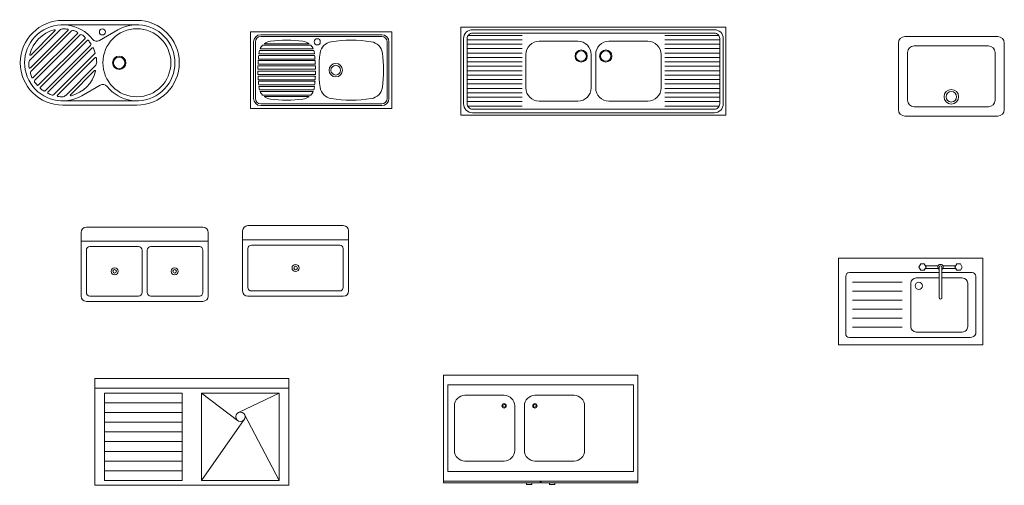
# Model space of a CAD drawing. Units: millimetres. Extents: x 0.2 to 43.6, y 0 to 41.7.
# Drawn here: x 10.7 to 16.3, y 15 to 17.7 of the extents above; entities that cross this region are included whole.
import ezdxf

# ---------------------------------------------------------------- set-up
doc = ezdxf.new("R2010")
doc.units = ezdxf.units.MM
doc.layers.add('a_MUEBLE', color=3, linetype='Continuous', lineweight=5)

# ---------------------------------------------------------------- blocks, each defined once
blk = doc.blocks.new('ca_co_lav05')
at = {"layer": 'a_MUEBLE', "color": 8}
for p, q in [((-22.68, -5.57), (-39.43, -22.32)), ((21, -2.45), (-21, -2.45)), ((10.23, -5.34), (-0.24, -11.38)), ((-18.07, -5.7), (-39.3, -26.93)), ((-25.4, -5.93), (-39.07, -19.6)), ((-15.98, -5.97), (-39.03, -29.02)), ((-12.61, -7.34), (-37.66, -32.39)), ((-11.13, -8.22), (-36.78, -33.87)), ((-8.36, -10.19), (-34.81, -36.64)), ((-7.18, -11.37), (-33.63, -37.82)), ((-5.21, -14.14), (-30.86, -39.79)), ((-4.33, -15.62), (-29.38, -40.67)), ((-2.96, -18.99), (-26.01, -42.04)), ((-2.7, -21.09), (-23.91, -42.3)), ((-2.57, -25.7), (-19.3, -42.43)), ((-2.93, -28.42), (-16.58, -42.07)), ((-10.23, -42.66), (0.24, -36.62)), ((21, -45.55), (-21, -45.55))]:
    blk.add_line(p, q, dxfattribs=at)
at = {"layer": 'a_MUEBLE'}
blk.add_lwpolyline([(21, 0, -1), (21, -48), (-21, -48, -1), (-21, 0), (21, 0)], format="xyb", close=True, dxfattribs=at)
at = {"layer": 'a_MUEBLE', "color": 8}
for centre, radius in [((1.5, -6.5), 1.75), ((11, -24), 3.8), ((11, -24), 3.27)]:
    blk.add_circle(centre, radius, dxfattribs=at)
at = {"layer": 'a_MUEBLE'}
blk.add_circle((21, -24), 19.25, dxfattribs=at)
at = {"layer": 'a_MUEBLE', "color": 8}
for centre, radius, start, end in [((-21, -24), 21.55, 38.3143, 300), ((-21, -24), 19.25, 104.2335, 165.7665), ((-25.65, -5.68), 0.35, 315, 104.2335), ((-20.7, -7.55), 2.8, 88.9655, 135), ((-21, -24), 19.25, 82.0224, 88.9655), ((-18.39, -5.38), 0.45, 315, 82.0224), ((21, -24), 21.55, 218.3143, 120), ((-15.27, -6.67), 1, 71.6997, 135), ((-21, -24), 19.25, 64.579, 71.6997), ((-12.93, -7.02), 0.45, 315, 64.579), ((-10.56, -8.78), 0.8, 55.5561, 135), ((-21, -24), 19.25, 49.0676, 55.5561), ((-8.72, -9.83), 0.5, 315, 49.0676), ((-1.74, -8.78), 3, 218.3143, 300), ((-6.83, -11.72), 0.5, 40.9018, 135), ((-21, -24), 19.25, 34.4123, 40.9018), ((-5.78, -13.57), 0.8, 315, 34.4123), ((-4.02, -15.94), 0.45, 25.3886, 135), ((-21, -24), 19.25, 18.2651, 25.3886), ((-3.67, -18.28), 1, 315, 18.2651), ((-2.38, -21.4), 0.45, 7.9394, 135), ((-21, -24), 19.25, 0.9861, 7.9394), ((-4.55, -23.72), 2.8, 315, 0.9861), ((-21, -24), 19.25, 284.2928, 345.7072), ((-2.69, -28.67), 0.35, 345.7072, 135), ((1.74, -39.22), 3, 38.3143, 120), ((-26.72, -41.33), 1, 251.7349, 315), ((-23.6, -42.62), 0.45, 135, 262.0606), ((-21, -24), 19.25, 262.0606, 269.0139), ((-21.28, -40.45), 2.8, 269.0139, 315), ((-16.33, -42.31), 0.35, 135, 284.2928)]:
    blk.add_arc(centre, radius, start, end, dxfattribs=at)
at = {"layer": 'a_MUEBLE'}
for centre, radius, start, end in [((-39.32, -19.35), 0.35, 165.7665, 315), ((-37.45, -24.3), 2.8, 135, 181.0345), ((-21, -24), 19.25, 181.0345, 187.9776), ((-39.62, -26.61), 0.45, 187.9776, 315), ((-38.33, -29.73), 1, 135, 198.3003), ((-21, -24), 19.25, 198.3003, 205.421), ((-37.98, -32.07), 0.45, 205.421, 315), ((-36.22, -34.44), 0.8, 135, 214.4439), ((-21, -24), 19.25, 214.4439, 220.9324), ((-35.17, -36.28), 0.5, 220.9324, 315), ((-33.28, -38.17), 0.5, 135, 229.0982), ((-21, -24), 19.25, 229.0982, 235.5877), ((-31.43, -39.22), 0.8, 235.5877, 315), ((-29.06, -40.98), 0.45, 135, 244.6114), ((-21, -24), 19.25, 244.6114, 251.7349)]:
    blk.add_arc(centre, radius, start, end, dxfattribs=at)
blk = doc.blocks.new('ca_co_lav06')
at = {"layer": 'a_MUEBLE'}
for p, q in [((40, 0), (-40, 0)), ((-40, 0), (-40, -43.5)), ((40, -43.5), (40, 0)), ((40, -43.5), (-40, -43.5)), ((23.72, -43.5), (23.72, -43.5))]:
    blk.add_line(p, q, dxfattribs=at)
at = {"layer": 'a_MUEBLE', "color": 8}
for p, q in [((-34.3, -1.7), (0, -1.7)), ((-34.3, -2.7), (0, -2.7)), ((34.3, -1.7), (0, -1.7)), ((34.3, -2.7), (0, -2.7)), ((-38.3, -21.75), (-38.3, -5.7)), ((-37.3, -21.75), (-37.3, -5.7)), ((-4.24, -10.55), (-34.96, -10.55)), ((-4.58, -9.65), (-34.62, -9.65)), ((-5.93, -7.65), (-33.27, -7.65)), ((-6.94, -6.75), (-32.26, -6.75)), ((37.3, -21.75), (37.3, -5.7)), ((38.3, -21.75), (38.3, -5.7)), ((-3.49, -16.35), (-35.71, -16.35)), ((-3.49, -16.35), (-35.71, -16.35)), ((-3.57, -15.45), (-35.63, -15.45)), ((-3.76, -13.45), (-35.44, -13.45)), ((-3.76, -13.45), (-35.44, -13.45)), ((-3.87, -12.55), (-35.33, -12.55)), ((-38.3, -21.75), (-38.3, -37.8)), ((-37.3, -21.75), (-37.3, -37.8)), ((-3.3, -21.25), (-35.9, -21.25)), ((-3.3, -22.25), (-35.9, -22.25)), ((-3.34, -19.25), (-35.86, -19.25)), ((-3.38, -18.35), (-35.82, -18.35)), ((37.3, -21.75), (37.3, -37.8)), ((38.3, -21.75), (38.3, -37.8)), ((-3.34, -24.25), (-35.86, -24.25)), ((-3.38, -25.15), (-35.82, -25.15)), ((-3.49, -27.15), (-35.71, -27.15)), ((-3.49, -27.15), (-35.71, -27.15)), ((-3.57, -28.05), (-35.63, -28.05)), ((-3.76, -30.05), (-35.44, -30.05)), ((-3.76, -30.05), (-35.44, -30.05)), ((-3.87, -30.95), (-35.33, -30.95)), ((-4.24, -32.95), (-34.96, -32.95)), ((-4.58, -33.85), (-34.62, -33.85)), ((-5.93, -35.85), (-33.27, -35.85)), ((-6.94, -36.75), (-32.26, -36.75)), ((-34.3, -40.8), (0, -40.8)), ((-34.3, -41.8), (0, -41.8)), ((34.3, -40.8), (0, -40.8)), ((34.3, -41.8), (0, -41.8))]:
    blk.add_line(p, q, dxfattribs=at)
for centre, radius in [((-2.3, -5.7), 1.75), ((8.2, -21.75), 3.8), ((8.2, -21.75), 2.75)]:
    blk.add_circle(centre, radius, dxfattribs=at)
for centre, radius, start, end in [((-34.3, -5.7), 4, 90, 180), ((-34.3, -5.7), 3, 90, 180), ((-27.8, -12.78), 7.5, 96.9793, 126.4305), ((-19.6, -79.78), 75, 83.0207, 96.9793), ((-11.4, -12.78), 7.5, 53.5695, 83.0207), ((34.3, -5.7), 4, 0, 90), ((34.3, -5.7), 3, 0, 90), ((-27.8, -12.78), 7.5, 162.6678, 172.3671), ((-27.8, -12.78), 7.5, 136.7976, 155.2972), ((-11.4, -12.78), 7.5, 24.7028, 43.2024), ((-11.4, -12.78), 7.5, 7.6329, 17.3322), ((39.1, -21.75), 75, 175.8711, 177.4017), ((39.1, -21.75), 75, 173.6463, 175.1815), ((39.1, -21.75), 75, 172.3671, 172.954), ((-78.3, -21.75), 75, 7.046, 7.6329), ((-78.3, -21.75), 75, 4.8185, 6.3537), ((-78.3, -21.75), 75, 2.5983, 4.1289), ((39.1, -21.75), 75, 178.0898, 179.618), ((39.1, -21.75), 75, 180.382, 181.9102), ((-78.3, -21.75), 75, 0.382, 1.9102), ((-78.3, -21.75), 75, 358.0898, 359.618), ((39.1, -21.75), 75, 182.5983, 184.1289), ((-78.3, -21.75), 75, 355.8711, 357.4017), ((39.1, -21.75), 75, 184.8185, 186.3537), ((39.1, -21.75), 75, 187.046, 187.6329), ((-27.8, -30.72), 7.5, 187.6329, 197.3322), ((-11.4, -30.72), 7.5, 342.6678, 352.3671), ((-78.3, -21.75), 75, 352.3671, 352.954), ((-78.3, -21.75), 75, 353.6463, 355.1815), ((-34.3, -37.8), 4, 180, 270), ((-34.3, -37.8), 3, 180, 270), ((-27.8, -30.72), 7.5, 204.7028, 223.2024), ((-27.8, -30.72), 7.5, 233.5695, 263.0207), ((-19.6, 36.28), 75, 263.0207, 276.9793), ((-11.4, -30.72), 7.5, 276.9793, 306.4305), ((-11.4, -30.72), 7.5, 316.7976, 335.2972), ((34.3, -37.8), 4, 270, 0), ((34.3, -37.8), 3, 270, 0)]:
    blk.add_arc(centre, radius, start, end, dxfattribs=at)
at = {"layer": 'a_MUEBLE'}
for centre, radius, start, end in [((16.95, -79.76), 75, 81.3219, 98.6781), ((6.77, -13.03), 7.5, 98.6781, 172.5788), ((27.13, -13.03), 7.5, 7.4212, 81.3219), ((73.7, -21.75), 75, 172.5788, 187.4212), ((-39.8, -21.75), 75, 352.5788, 7.4212), ((6.77, -30.47), 7.5, 187.4212, 261.3219), ((27.13, -30.47), 7.5, 278.6781, 352.5788), ((16.95, 36.26), 75, 261.3219, 278.6781)]:
    blk.add_arc(centre, radius, start, end, dxfattribs=at)
blk = doc.blocks.new('ca_co_lav07')
at = {"layer": 'a_MUEBLE', "color": 8}
for p, q in [((-70.92, -4.73), (-40.45, -4.73)), ((70.92, -4.73), (40.45, -4.73)), ((-71.5, -7.23), (-40.45, -7.23)), ((-71.5, -9.73), (-40.45, -9.73)), ((71.5, -7.23), (40.45, -7.23)), ((71.5, -9.73), (40.45, -9.73)), ((-71.5, -12.23), (-40.45, -12.23)), ((-71.5, -14.73), (-40.45, -14.73)), ((71.5, -12.23), (40.45, -12.23)), ((71.5, -14.73), (40.45, -14.73)), ((-71.5, -17.23), (-40.45, -17.23)), ((-71.5, -19.73), (-40.45, -19.73)), ((-71.5, -22.23), (-40.45, -22.23)), ((71.5, -17.23), (40.45, -17.23)), ((71.5, -19.73), (40.45, -19.73)), ((71.5, -22.23), (40.45, -22.23)), ((-71.5, -24.73), (-40.45, -24.73)), ((-71.5, -27.23), (-40.45, -27.23)), ((71.5, -24.73), (40.45, -24.73)), ((71.5, -27.23), (40.45, -27.23)), ((-71.5, -29.73), (-40.45, -29.73)), ((-71.5, -32.23), (-40.45, -32.23)), ((71.5, -29.73), (40.45, -29.73)), ((71.5, -32.23), (40.45, -32.23)), ((-71.5, -34.73), (-40.45, -34.73)), ((-71.5, -37.23), (-40.45, -37.23)), ((71.5, -34.73), (40.45, -34.73)), ((71.5, -37.23), (40.45, -37.23)), ((-71.5, -39.73), (-40.45, -39.73)), ((-71.5, -42.23), (-40.45, -42.23)), ((71.5, -39.73), (40.45, -39.73)), ((71.5, -42.23), (40.45, -42.23)), ((-71.24, -44.73), (-40.45, -44.73)), ((71.24, -44.73), (40.45, -44.73))]:
    blk.add_line(p, q, dxfattribs=at)
at = {"layer": 'a_MUEBLE'}
blk.add_lwpolyline([(-75, -50), (75, -50), (75, 0), (-75, 0)], close=True, dxfattribs=at)
at = {"layer": 'a_MUEBLE', "color": 8}
for points in [[(-68.5, -48.5), (68.5, -48.5, 0.414214), (73.5, -43.5), (73.5, -6.5, 0.414214), (68.5, -1.5), (-68.5, -1.5, 0.414214), (-73.5, -6.5), (-73.5, -43.5, 0.414214)], [(-68.5, -46.5), (68.5, -46.5, 0.414214), (71.5, -43.5), (71.5, -6.5, 0.414214), (68.5, -3.5), (-68.5, -3.5, 0.414214), (-71.5, -6.5), (-71.5, -43.5, 0.414214)]]:
    blk.add_lwpolyline(points, format="xyb", close=True, dxfattribs=at)
at = {"layer": 'a_MUEBLE'}
for points in [[(-30.76, -42), (-8.76, -42, 0.414214), (-1.26, -34.5), (-1.26, -15.5, 0.414214), (-8.76, -8), (-30.76, -8, 0.414214), (-38.26, -15.5), (-38.26, -34.5, 0.414214)], [(30.76, -42), (8.76, -42, -0.414214), (1.26, -34.5), (1.26, -15.5, -0.414214), (8.76, -8), (30.76, -8, -0.414214), (38.26, -15.5), (38.26, -34.5, -0.414214)]]:
    blk.add_lwpolyline(points, format="xyb", close=True, dxfattribs=at)
at = {"layer": 'a_MUEBLE', "color": 8}
for centre, radius in [((-6.97, -16.42), 3.45), ((-6.97, -16.42), 2.95), ((6.97, -16.42), 3.45), ((6.97, -16.42), 2.95)]:
    blk.add_circle(centre, radius, dxfattribs=at)
blk = doc.blocks.new('ca_co_lav08')
at = {"layer": 'a_MUEBLE'}
for p, q in [((-26.25, 0), (26.25, 0)), ((-30, -3.75), (-30, -41.25)), ((21, -5.25), (-21, -5.25)), ((30, -3.75), (30, -41.25)), ((-24.75, -9), (-24.75, -36)), ((24.75, -9), (24.75, -36)), ((21, -39.75), (-21, -39.75)), ((-26.25, -45), (26.25, -45))]:
    blk.add_line(p, q, dxfattribs=at)
at = {"layer": 'a_MUEBLE', "color": 8}
for radius in [4.12, 3]:
    blk.add_circle((0, -34.07), radius, dxfattribs=at)
at = {"layer": 'a_MUEBLE'}
for centre, start, end in [((-26.25, -3.75), 90, 180), ((26.25, -3.75), 0, 90), ((-21, -9), 90, 180), ((21, -9), 0, 90), ((-21, -36), 180, 270), ((21, -36), 270, 0), ((-26.25, -41.25), 180, 270), ((26.25, -41.25), 270, 0)]:
    blk.add_arc(centre, 3.75, start, end, dxfattribs=at)
blk = doc.blocks.new('ca_co_lav21')
at = {"layer": 'a_MUEBLE', "color": 8}
blk.add_line((-36, -8), (36, -8), dxfattribs=at)
at = {"layer": 'a_MUEBLE'}
for p, q in [((-1.5, -37), (-1.5, -13)), ((1.5, -13), (1.5, -37))]:
    blk.add_line(p, q, dxfattribs=at)
for points in [[(-33, 0), (33, 0)], [(-36, -39), (-36, -3)], [(36, -3), (36, -39)], [(-31, -11), (-3.5, -11)], [(3.5, -11), (31, -11)], [(-33, -37), (-33, -13)], [(33, -13), (33, -37)], [(-3.5, -39), (-31, -39)], [(31, -39), (3.5, -39)], [(33, -42), (-33, -42)]]:
    blk.add_lwpolyline(points, dxfattribs=at)
at = {"layer": 'a_MUEBLE', "color": 8}
for centre, radius in [((-17, -25), 2), ((-17, -25), 1), ((17, -25), 2), ((17, -25), 1)]:
    blk.add_circle(centre, radius, dxfattribs=at)
at = {"layer": 'a_MUEBLE'}
for centre, radius, start, end in [((-33, -3), 3, 90, 180), ((33, -3), 3, 0, 90), ((-31, -13), 2, 90, 180), ((-3.5, -13), 2, 0, 90), ((3.5, -13), 2, 90, 180), ((31, -13), 2, 0, 90), ((-33, -39), 3, 180, 270), ((-31, -37), 2, 180, 270), ((-3.5, -37), 2, 270, 0), ((3.5, -37), 2, 180, 270), ((31, -37), 2, 270, 0), ((33, -39), 3, 270, 0)]:
    blk.add_arc(centre, radius, start, end, dxfattribs=at)
blk = doc.blocks.new('ca_co_lav22')
at = {"layer": 'a_MUEBLE', "color": 8}
blk.add_line((-30, -7.999992), (30, -7.999992), dxfattribs=at)
at = {"layer": 'a_MUEBLE'}
for points in [[(-27, 0), (27, 0)], [(-30, -36.999992), (-30, -3)], [(30, -3), (30, -36.999992)], [(-25, -10.999992), (25, -10.999992)], [(-27, -34.999992), (-27, -12.999992)], [(27, -12.999992), (27, -34.999992)], [(25, -36.999992), (-25, -36.999992)], [(27, -39.999992), (-27, -39.999992)]]:
    blk.add_lwpolyline(points, dxfattribs=at)
at = {"layer": 'a_MUEBLE', "color": 8}
for radius in [2, 1]:
    blk.add_circle((0, -23.999992), radius, dxfattribs=at)
at = {"layer": 'a_MUEBLE'}
for centre, radius, start, end in [((-27, -3), 3, 90, 180), ((27, -3), 3, 0, 90), ((-25, -12.999992), 2, 90, 180), ((25, -12.999992), 2, 0, 90), ((-27, -36.999992), 3, 180, 270), ((-25, -34.999992), 2, 180, 270), ((25, -34.999992), 2, 270, 0), ((27, -36.999992), 3, 270, 0)]:
    blk.add_arc(centre, radius, start, end, dxfattribs=at)
blk = doc.blocks.new('ca_co_lav23')
at = {"layer": 'a_MUEBLE'}
for p, q in [((-54.93, 0), (-54.93, -60.42)), ((54.93, 0), (-54.93, 0)), ((54.93, 0), (54.93, -60.42)), ((5.49, -8.24), (5.49, -57.67)), ((49.43, -8.24), (5.49, -8.24)), ((49.43, -8.24), (49.43, -57.67)), ((54.93, -60.42), (-54.93, -60.42)), ((49.43, -57.67), (5.49, -57.67))]:
    blk.add_line(p, q, dxfattribs=at)
at = {"layer": 'a_MUEBLE', "color": 8}
for p, q in [((54.93, -5.49), (-54.93, -5.49)), ((-5.49, -8.24), (-49.43, -8.24)), ((-49.43, -8.24), (-49.43, -57.67)), ((-5.49, -8.24), (-5.49, -57.67)), ((5.49, -8.24), (25.86, -23.73)), ((26.33, -19.23), (49.43, -8.24)), ((-5.49, -13.73), (-49.43, -13.73)), ((-5.49, -19.22), (-49.43, -19.22)), ((49.43, -57.67), (29.81, -20.39)), ((-5.49, -24.72), (-49.43, -24.72)), ((5.49, -57.67), (29.64, -23.14)), ((-5.49, -30.21), (-49.43, -30.21)), ((-5.49, -35.7), (-49.43, -35.7)), ((-5.49, -41.2), (-49.43, -41.2)), ((-5.49, -46.69), (-49.43, -46.69)), ((-5.49, -52.18), (-49.43, -52.18)), ((-5.49, -57.67), (-49.43, -57.67))]:
    blk.add_line(p, q, dxfattribs=at)
blk.add_circle((27.46, -21.62), 2.65, dxfattribs=at)
blk = doc.blocks.new('ca_co_lav24')
at = {"layer": 'a_MUEBLE'}
for p, q in [((-55, 0), (55, 0)), ((-55, -61), (-55, 0)), ((55, 0), (55, -61)), ((-42.87, -11.36), (-20.73, -11.36)), ((-3.27, -11.36), (18.87, -11.36)), ((-48.87, -42.63), (-48.87, -17.36)), ((-14.73, -17.36), (-14.73, -42.63)), ((-9.27, -42.63), (-9.27, -17.36)), ((24.87, -17.36), (24.87, -42.63)), ((-42.87, -48.63), (-20.73, -48.63)), ((-3.27, -48.63), (18.87, -48.63)), ((55, -60), (-55, -60))]:
    blk.add_line(p, q, dxfattribs=at)
at = {"layer": 'a_MUEBLE', "color": 8}
for p, q in [((-52.64, -5.5), (52.63, -5.5)), ((-52.64, -54.5), (-52.64, -5.5)), ((52.63, -5.5), (52.63, -54.5)), ((52.63, -54.5), (-52.64, -54.5)), ((-55, -61), (-0.25, -61)), ((-7.97, -61.97, -0.01), (-7.97, -61)), ((-4.97, -61.97, -0.01), (-4.97, -61)), ((-0.25, -61), (-0.25, -60)), ((0.25, -61), (0.25, -60)), ((0.25, -61), (0.25, -61)), ((0.25, -61), (55, -61)), ((4.97, -61.96, -0.01), (4.97, -61)), ((7.97, -61.96, -0.01), (7.97, -61)), ((-7.97, -61.97, -0.01), (-4.97, -61.97, -0.01)), ((4.97, -61.96, -0.01), (7.97, -61.96, -0.01))]:
    blk.add_line(p, q, dxfattribs=at)
for centre, radius in [((-20.73, -17.36), 1.26), ((-20.73, -17.36), 0.763), ((-3.27, -17.36), 1.26), ((-3.27, -17.36), 0.763)]:
    blk.add_circle(centre, radius, dxfattribs=at)
at = {"layer": 'a_MUEBLE'}
for centre, start, end in [((-42.87, -17.36), 90, 180), ((-20.73, -17.36), 0, 90), ((-3.27, -17.36), 90, 180), ((18.87, -17.36), 0, 90), ((-42.87, -42.63), 180, 270), ((-20.73, -42.63), 270, 0), ((-3.27, -42.63), 180, 270), ((18.87, -42.63), 270, 0)]:
    blk.add_arc(centre, 6, start, end, dxfattribs=at)
blk = doc.blocks.new('ca_co_lav27')
at = {"layer": 'a_MUEBLE'}
for p, q in [((-40.87, 0), (40.87, 0)), ((-40.87, 0), (-40.87, -49.05)), ((40.87, -49.05), (40.87, 0)), ((0.09, -38.82), (0.09, -14.29)), ((3.15, -11.23), (16.12, -11.23)), ((17.65, -11.23), (29.21, -11.23)), ((32.28, -14.29), (32.28, -38.82)), ((29.21, -41.88), (3.15, -41.88)), ((-40.87, -49.05), (40.87, -49.05))]:
    blk.add_line(p, q, dxfattribs=at)
at = {"layer": 'a_MUEBLE', "color": 8}
for p, q in [((4.63, -5.11), (5.65, -3.34)), ((5.65, -6.88), (4.63, -5.11)), ((5.65, -3.34), (7.69, -3.34)), ((7.69, -3.34), (8.71, -5.11)), ((8.71, -5.11), (7.69, -6.88)), ((15.56, -4.34), (8.27, -4.34)), ((16.12, -5.11), (16.12, -22.48)), ((17.65, -5.11), (17.65, -22.48)), ((18.22, -4.34), (25.51, -4.34)), ((25.06, -5.11), (26.08, -3.34)), ((26.08, -6.88), (25.06, -5.11)), ((26.08, -3.34), (28.13, -3.34)), ((28.13, -3.34), (29.15, -5.11)), ((29.15, -5.11), (28.13, -6.88)), ((-36.79, -10.22), (-36.79, -42.92)), ((16.12, -8.17), (-34.74, -8.17)), ((7.69, -6.88), (5.65, -6.88)), ((15.56, -5.88), (8.27, -5.88)), ((34.74, -8.17), (17.65, -8.17)), ((18.22, -5.88), (25.51, -5.88)), ((28.13, -6.88), (26.08, -6.88)), ((36.79, -42.92), (36.79, -10.22)), ((-4.9, -13.57), (-32.93, -13.57)), ((-4.9, -18.67), (-32.93, -18.67)), ((-4.9, -23.78), (-32.93, -23.78)), ((-4.9, -28.89), (-32.93, -28.89)), ((-4.9, -34), (-32.93, -34)), ((-4.9, -39.11), (-32.93, -39.11)), ((-34.74, -44.96), (33.72, -44.96))]:
    blk.add_line(p, q, dxfattribs=at)
at = {"layer": 'a_MUEBLE', "color": 8, "extrusion": (0, 0, -1)}
for centre, major_axis, start_param, end_param in [((16.89, -5.11), (1.08, 1.08), 2.879793, 8.115781), ((16.89, -5.11), (0.542, 0.542), -2.356194, 0.785398), ((34.74, -10.22), (1.45, 1.45), -0.785398, 0.785398), ((16.89, -22.48), (0.542, 0.542), 0.785398, 3.926991), ((33.85, -41.83), (-2.22, 2.22), 2.71064, 3.967336)]:
    blk.add_ellipse(centre, major_axis=major_axis, ratio=1, start_param=start_param, end_param=end_param, dxfattribs=at)
at = {"layer": 'a_MUEBLE', "color": 8}
for centre, start_param, end_param in [((-34.74, -10.22), 0.785398, 2.356194), ((-34.74, -42.92), 2.356194, 3.926991)]:
    blk.add_ellipse(centre, major_axis=(1.45, 1.45), ratio=1, start_param=start_param, end_param=end_param, dxfattribs=at)
at = {"layer": 'a_MUEBLE', "extrusion": (0, 0, -1)}
for centre, start_param, end_param in [((3.15, -14.29), -0.785398, 0.785398), ((3.15, -38.82), -2.356194, -0.785398), ((29.21, -38.82), 2.356194, 3.926991)]:
    blk.add_ellipse(centre, major_axis=(-2.17, 2.17), ratio=1, start_param=start_param, end_param=end_param, dxfattribs=at)
at = {"layer": 'a_MUEBLE', "color": 8, "extrusion": (0, 0, -1)}
blk.add_ellipse((4.57, -15.74), major_axis=(1.45, 1.45), ratio=1, dxfattribs=at)
at = {"layer": 'a_MUEBLE'}
blk.add_ellipse((29.21, -14.29), major_axis=(2.17, 2.17), ratio=1, start_param=-0.785398, end_param=0.785398, dxfattribs=at)

msp = doc.modelspace()

# ---------------------------------------------------------------- block references
at = {"layer": 'a_MUEBLE', "xscale": 0.01, "yscale": 0.01, "zscale": 0.01}
for name, p in [('ca_co_lav05', (11.178, 17.6754)), ('ca_co_lav07', (13.9732, 17.6379)), ('ca_co_lav06', (12.4323, 17.6111)), ('ca_co_lav08', (15.9996, 17.5837)), ('ca_co_lav21', (11.4321, 16.5044)), ('ca_co_lav22', (12.2867, 16.513)), ('ca_co_lav27', (15.7695, 16.3293)), ('ca_co_lav24', (13.6746, 15.666)), ('ca_co_lav23', (11.6996, 15.6467))]:
    msp.add_blockref(name, p, dxfattribs=at)

doc.saveas('drawing.dxf')
